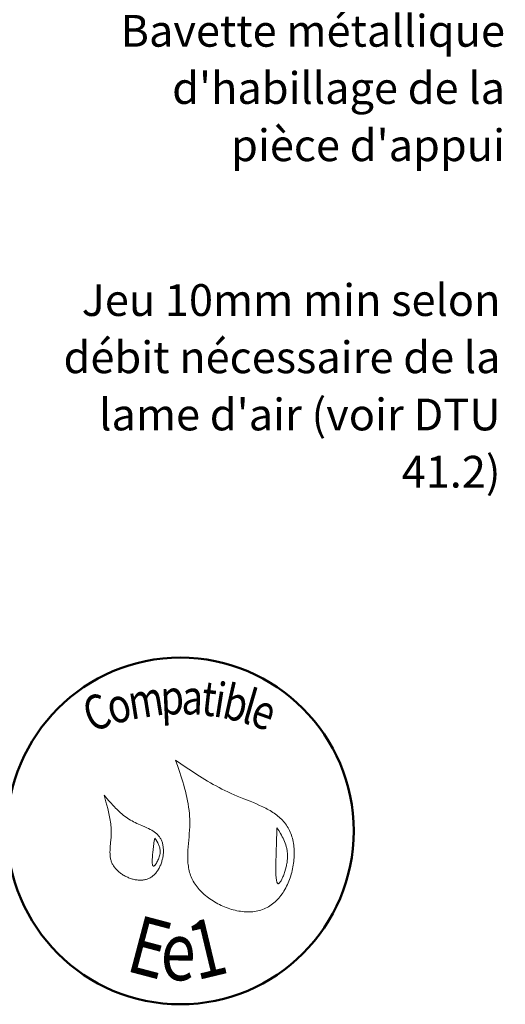
# Model space of a CAD drawing. Units: millimetres. Extents: x 9116 to 31769, y -9580 to -7142.
# Drawn here: x 29426 to 29636, y -8803 to -8377 of the extents above; entities that cross this region are included whole.
import ezdxf

# ---------------------------------------------------------------- set-up
doc = ezdxf.new("R2010")
doc.units = ezdxf.units.MM
doc.header["$LTSCALE"] = 5
doc.layers.add('Ech.1_5', color=7, linetype='Continuous')
doc.styles.add('arial-', font='txt', dxfattribs={"height": 1})
doc.styles.add('arial-z', font='arial.ttf')
doc.styles.add('tahoma-', font='tahoma.ttf', dxfattribs={"height": 1})
doc.dimstyles.new('ISO-25', dxfattribs={"dimtxt": 2.5, "dimasz": 2.5, "dimexe": 1.25, "dimexo": 0.625, "dimtad": 1, "dimtxsty": 'Standard', "dimcen": 2.5, "dimadec": 0, "dimazin": 0, "dimtfac": 1, "dimtmove": 0, "dimatfit": 3, "dimfxl": 1, "dimarcsym": 0})

# ---------------------------------------------------------------- blocks, each defined once
blk = doc.blocks.new('cw-dimension-symbol2')
at = {"color": 0, "linetype": 'Continuous', "lineweight": -2}
for p, q in [((-1, 0), (1, 0)), ((-0.5, -0.5), (0.5, 0.5))]:
    blk.add_line(p, q, dxfattribs=at)
blk = doc.blocks.new('*D71')
at = {"layer": 'Defpoints', "color": 0}
for p in [(29687.19, -8580.05), (29661.54, -8610.05), (29687.19, -8610.05)]:
    blk.add_point(p, dxfattribs=at)
at = {"layer": 'Ech.1_5', "color": 0, "linetype": 'Continuous', "lineweight": -2}
for p, q in [((29687.19, -8580.05), (29656.54, -8580.05)), ((29661.54, -8585.05), (29661.54, -8605.05)), ((29687.19, -8610.05), (29656.54, -8610.05))]:
    blk.add_line(p, q, dxfattribs=at)
at = {"layer": 'Ech.1_5', "color": 0, "lineweight": -2, "xscale": 5, "yscale": 5, "zscale": 5}
for p, rotation in [((29661.54, -8580.05), 90), ((29661.54, -8610.05), 270)]:
    blk.add_blockref('cw-dimension-symbol2', p, dxfattribs=dict(at, rotation=rotation))
at = {"layer": 'Ech.1_5', "color": 190, "linetype": 'Continuous', "lineweight": 15, "insert": (29650.29, -8595.05), "char_height": 12.5, "attachment_point": 5, "rotation": 90, "style": 'arial-z'}
blk.add_mtext(' min 30', dxfattribs=at)

msp = doc.modelspace()

# ---------------------------------------------------------------- linework, layer by layer
at = {"layer": 'Ech.1_5', "color": 154, "linetype": 'Continuous', "lineweight": 20, "true_color": 0x0052a4}
for points in [[(29493.76, -8697.87), (29494.68, -8700.55), (29495.59, -8703.23), (29496.03, -8704.57), (29496.46, -8705.91), (29496.87, -8707.26), (29497.27, -8708.61), (29497.65, -8709.96), (29498.01, -8711.32), (29498.35, -8712.68), (29498.66, -8714.05), (29498.94, -8715.42), (29499.19, -8716.8), (29499.4, -8718.18), (29499.58, -8719.57), (29499.73, -8720.97), (29499.78, -8721.67), (29499.83, -8722.38), (29499.87, -8723.08), (29499.89, -8723.79), (29499.91, -8724.5), (29499.91, -8725.21), (29499.9, -8725.93), (29499.88, -8726.64), (29499.81, -8728.08), (29499.71, -8729.52), (29499.59, -8730.97), (29499.34, -8733.86), (29499.22, -8735.3), (29499.12, -8736.73), (29499.05, -8738.16), (29499.04, -8738.86), (29499.03, -8739.57), (29499.03, -8740.27), (29499.05, -8740.97), (29499.08, -8741.67), (29499.13, -8742.36), (29499.2, -8743.05), (29499.29, -8743.73), (29499.39, -8744.41), (29499.52, -8745.08), (29499.67, -8745.75), (29499.84, -8746.41), (29500.04, -8747.07), (29500.26, -8747.72), (29500.51, -8748.36), (29500.79, -8749), (29501.1, -8749.63), (29501.44, -8750.25), (29501.8, -8750.87), (29502.19, -8751.47), (29502.61, -8752.07), (29503.05, -8752.66), (29503.52, -8753.23), (29504.01, -8753.8), (29504.52, -8754.36), (29505.05, -8754.9), (29505.6, -8755.43), (29506.18, -8755.95), (29506.77, -8756.46), (29507.37, -8756.95), (29508, -8757.43), (29508.64, -8757.9), (29509.29, -8758.35), (29509.96, -8758.78), (29510.64, -8759.2), (29511.34, -8759.6), (29512.04, -8759.99), (29512.76, -8760.36), (29513.49, -8760.71), (29514.22, -8761.04), (29514.96, -8761.35), (29515.71, -8761.65), (29516.46, -8761.92), (29517.22, -8762.17), (29517.99, -8762.41), (29518.75, -8762.62), (29519.52, -8762.81), (29520.29, -8762.98), (29521.06, -8763.12), (29521.83, -8763.25), (29522.6, -8763.35), (29523.37, -8763.42), (29524.13, -8763.47), (29524.89, -8763.49), (29525.65, -8763.49), (29526.4, -8763.47), (29527.14, -8763.41), (29527.87, -8763.33), (29528.6, -8763.22), (29529.31, -8763.09), (29530.02, -8762.92), (29530.71, -8762.73), (29531.4, -8762.5), (29532.07, -8762.25), (29532.72, -8761.96), (29533.36, -8761.65), (29533.99, -8761.3), (29534.6, -8760.93), (29535.19, -8760.52), (29535.77, -8760.09), (29536.33, -8759.63), (29536.88, -8759.15), (29537.41, -8758.64), (29537.92, -8758.11), (29538.42, -8757.55), (29538.9, -8756.98), (29539.37, -8756.38), (29539.82, -8755.76), (29540.25, -8755.13), (29540.66, -8754.48), (29541.05, -8753.81), (29541.43, -8753.12), (29541.79, -8752.42), (29542.13, -8751.71), (29542.46, -8750.98), (29542.77, -8750.25), (29543.05, -8749.5), (29543.32, -8748.74), (29543.57, -8747.97), (29543.81, -8747.2), (29544.02, -8746.42), (29544.22, -8745.63), (29544.39, -8744.84), (29544.55, -8744.05), (29544.68, -8743.25), (29544.8, -8742.45), (29544.9, -8741.65), (29544.97, -8740.86), (29545.03, -8740.06), (29545.07, -8739.26), (29545.09, -8738.47), (29545.08, -8737.69), (29545.06, -8736.9), (29545.01, -8736.13), (29544.95, -8735.36), (29544.86, -8734.6), (29544.75, -8733.85), (29544.62, -8733.11), (29544.47, -8732.38), (29544.3, -8731.67), (29544.1, -8730.96), (29543.88, -8730.28), (29543.64, -8729.6), (29543.38, -8728.95), (29543.1, -8728.31), (29542.79, -8727.69), (29542.46, -8727.09), (29542.11, -8726.5), (29541.74, -8725.94), (29541.34, -8725.4), (29540.93, -8724.87), (29540.5, -8724.36), (29540.04, -8723.87), (29539.57, -8723.39), (29539.08, -8722.93), (29538.58, -8722.48), (29538.06, -8722.05), (29537.52, -8721.63), (29536.97, -8721.22), (29536.4, -8720.82), (29535.82, -8720.44), (29535.23, -8720.07), (29534.63, -8719.7), (29534.01, -8719.35), (29533.39, -8719.01), (29532.75, -8718.67), (29532.11, -8718.35), (29531.46, -8718.03), (29530.13, -8717.41), (29528.78, -8716.81), (29527.41, -8716.23), (29526.03, -8715.66), (29523.24, -8714.55), (29521.85, -8713.99), (29520.47, -8713.42), (29519.1, -8712.84), (29517.75, -8712.25), (29516.43, -8711.63), (29515.12, -8711.01), (29513.83, -8710.36), (29512.56, -8709.7), (29511.3, -8709.03), (29510.06, -8708.34), (29508.84, -8707.65), (29507.63, -8706.94), (29506.43, -8706.22), (29505.24, -8705.49), (29504.06, -8704.75), (29502.89, -8704.01), (29500.58, -8702.5), (29498.29, -8700.97), (29496.02, -8699.42), (29493.76, -8697.87)], [(29462.8, -8712.94), (29463.63, -8715.84), (29464.03, -8717.29), (29464.41, -8718.74), (29464.76, -8720.21), (29465.08, -8721.67), (29465.22, -8722.41), (29465.35, -8723.15), (29465.47, -8723.89), (29465.58, -8724.63), (29465.68, -8725.38), (29465.75, -8726.12), (29465.82, -8726.88), (29465.87, -8727.63), (29465.9, -8728.39), (29465.91, -8729.15), (29465.9, -8729.91), (29465.88, -8730.68), (29465.83, -8731.45), (29465.77, -8732.22), (29465.62, -8733.78), (29465.48, -8735.32), (29465.42, -8736.09), (29465.38, -8736.86), (29465.36, -8737.62), (29465.38, -8738.37), (29465.43, -8739.11), (29465.46, -8739.48), (29465.51, -8739.84), (29465.57, -8740.21), (29465.65, -8740.57), (29465.73, -8740.92), (29465.83, -8741.28), (29465.94, -8741.63), (29466.07, -8741.97), (29466.22, -8742.32), (29466.38, -8742.65), (29466.55, -8742.99), (29466.74, -8743.32), (29466.95, -8743.65), (29467.17, -8743.97), (29467.41, -8744.28), (29467.66, -8744.59), (29467.92, -8744.9), (29468.19, -8745.2), (29468.48, -8745.49), (29468.78, -8745.77), (29469.09, -8746.05), (29469.41, -8746.32), (29469.73, -8746.58), (29470.07, -8746.84), (29470.42, -8747.08), (29470.77, -8747.32), (29471.13, -8747.55), (29471.5, -8747.77), (29471.88, -8747.98), (29472.26, -8748.18), (29472.65, -8748.37), (29473.04, -8748.55), (29473.44, -8748.72), (29473.84, -8748.87), (29474.24, -8749.02), (29474.64, -8749.15), (29475.05, -8749.28), (29475.46, -8749.39), (29475.87, -8749.48), (29476.28, -8749.57), (29476.69, -8749.64), (29477.1, -8749.7), (29477.51, -8749.74), (29477.92, -8749.77), (29478.33, -8749.79), (29478.73, -8749.79), (29479.13, -8749.77), (29479.53, -8749.74), (29479.92, -8749.7), (29480.3, -8749.63), (29480.69, -8749.56), (29481.06, -8749.46), (29481.43, -8749.35), (29481.79, -8749.22), (29482.15, -8749.07), (29482.49, -8748.91), (29482.83, -8748.73), (29483.16, -8748.53), (29483.48, -8748.31), (29483.79, -8748.08), (29484.09, -8747.83), (29484.38, -8747.57), (29484.67, -8747.3), (29484.94, -8747.01), (29485.21, -8746.7), (29485.46, -8746.39), (29485.71, -8746.06), (29485.95, -8745.72), (29486.17, -8745.38), (29486.39, -8745.02), (29486.6, -8744.65), (29486.8, -8744.28), (29486.98, -8743.89), (29487.16, -8743.5), (29487.32, -8743.11), (29487.48, -8742.71), (29487.62, -8742.3), (29487.76, -8741.88), (29487.88, -8741.47), (29487.99, -8741.05), (29488.09, -8740.62), (29488.18, -8740.2), (29488.26, -8739.77), (29488.33, -8739.34), (29488.39, -8738.92), (29488.43, -8738.49), (29488.46, -8738.06), (29488.49, -8737.64), (29488.49, -8737.21), (29488.49, -8736.79), (29488.48, -8736.38), (29488.45, -8735.96), (29488.41, -8735.56), (29488.36, -8735.15), (29488.29, -8734.76), (29488.22, -8734.37), (29488.13, -8733.98), (29488.03, -8733.61), (29487.91, -8733.24), (29487.78, -8732.88), (29487.64, -8732.54), (29487.49, -8732.2), (29487.32, -8731.87), (29487.14, -8731.56), (29486.94, -8731.26), (29486.74, -8730.96), (29486.52, -8730.68), (29486.29, -8730.41), (29486.04, -8730.15), (29485.79, -8729.9), (29485.53, -8729.66), (29485.25, -8729.42), (29484.97, -8729.2), (29484.68, -8728.98), (29484.38, -8728.77), (29484.07, -8728.56), (29483.44, -8728.17), (29482.77, -8727.81), (29482.09, -8727.45), (29481.39, -8727.12), (29480.67, -8726.79), (29479.21, -8726.16), (29477.74, -8725.53), (29477.01, -8725.21), (29476.29, -8724.87), (29475.59, -8724.52), (29474.9, -8724.16), (29474.23, -8723.77), (29473.57, -8723.37), (29472.93, -8722.96), (29472.31, -8722.52), (29471.7, -8722.07), (29471.1, -8721.61), (29470.52, -8721.13), (29469.95, -8720.64), (29469.39, -8720.14), (29468.85, -8719.63), (29468.31, -8719.11), (29467.78, -8718.58), (29467.26, -8718.04), (29466.74, -8717.49), (29465.73, -8716.37), (29464.74, -8715.24), (29462.8, -8712.94)], [(29537.64, -8727.09), (29537.6, -8728.42), (29537.55, -8729.78), (29537.53, -8730.48), (29537.5, -8731.19), (29537.48, -8731.92), (29537.45, -8732.67), (29537.43, -8733.44), (29537.4, -8734.24), (29537.37, -8735.07), (29537.35, -8735.93), (29537.32, -8736.83), (29537.29, -8737.76), (29537.27, -8738.24), (29537.26, -8738.74), (29537.23, -8739.75), (29537.2, -8740.8), (29537.17, -8741.87), (29537.15, -8742.95), (29537.14, -8744.01), (29537.14, -8745.06), (29537.14, -8745.57), (29537.15, -8746.06), (29537.16, -8746.55), (29537.17, -8747.02), (29537.19, -8747.48), (29537.21, -8747.92), (29537.24, -8748.34), (29537.27, -8748.74), (29537.31, -8749.12), (29537.36, -8749.47), (29537.41, -8749.8), (29537.47, -8750.1), (29537.53, -8750.37), (29537.6, -8750.61), (29537.68, -8750.82), (29537.76, -8750.99), (29537.85, -8751.13), (29537.95, -8751.23), (29538.01, -8751.26), (29538.06, -8751.29), (29538.12, -8751.3), (29538.18, -8751.3), (29538.24, -8751.3), (29538.31, -8751.28), (29538.37, -8751.25), (29538.44, -8751.21), (29538.58, -8751.11), (29538.73, -8750.96), (29538.89, -8750.78), (29539.05, -8750.57), (29539.21, -8750.32), (29539.38, -8750.04), (29539.55, -8749.74), (29539.72, -8749.41), (29539.89, -8749.05), (29540.06, -8748.67), (29540.23, -8748.27), (29540.4, -8747.85), (29540.57, -8747.42), (29540.73, -8746.97), (29540.89, -8746.51), (29541.04, -8746.03), (29541.33, -8745.06), (29541.58, -8744.07), (29541.7, -8743.58), (29541.8, -8743.08), (29541.89, -8742.58), (29541.98, -8742.09), (29542.04, -8741.61), (29542.1, -8741.14), (29542.14, -8740.67), (29542.17, -8740.21), (29542.19, -8739.76), (29542.19, -8739.32), (29542.18, -8738.88), (29542.17, -8738.45), (29542.14, -8738.02), (29542.1, -8737.61), (29542.05, -8737.2), (29541.99, -8736.79), (29541.92, -8736.39), (29541.84, -8736), (29541.75, -8735.61), (29541.65, -8735.23), (29541.43, -8734.48), (29541.19, -8733.75), (29540.91, -8733.04), (29540.61, -8732.34), (29540.29, -8731.65), (29539.95, -8730.98), (29539.59, -8730.31), (29539.22, -8729.66), (29538.44, -8728.36), (29537.64, -8727.09)], [(29484.74, -8731.57), (29484.63, -8732.25), (29484.53, -8732.94), (29484.42, -8733.65), (29484.31, -8734.4), (29484.26, -8734.79), (29484.2, -8735.19), (29484.15, -8735.61), (29484.09, -8736.04), (29484.04, -8736.49), (29483.99, -8736.96), (29483.93, -8737.44), (29483.88, -8737.95), (29483.83, -8738.47), (29483.78, -8739.01), (29483.7, -8740.08), (29483.67, -8740.6), (29483.65, -8741.1), (29483.64, -8741.58), (29483.65, -8742.03), (29483.65, -8742.24), (29483.67, -8742.44), (29483.68, -8742.63), (29483.7, -8742.8), (29483.73, -8742.97), (29483.76, -8743.11), (29483.79, -8743.25), (29483.84, -8743.37), (29483.88, -8743.47), (29483.93, -8743.56), (29483.99, -8743.62), (29484.05, -8743.67), (29484.12, -8743.7), (29484.2, -8743.71), (29484.28, -8743.69), (29484.37, -8743.66), (29484.47, -8743.61), (29484.56, -8743.54), (29484.67, -8743.45), (29484.77, -8743.35), (29484.88, -8743.23), (29485, -8743.1), (29485.11, -8742.95), (29485.23, -8742.79), (29485.34, -8742.62), (29485.46, -8742.44), (29485.69, -8742.05), (29485.92, -8741.62), (29486.14, -8741.17), (29486.35, -8740.7), (29486.54, -8740.22), (29486.71, -8739.73), (29486.85, -8739.25), (29486.96, -8738.77), (29487.04, -8738.31), (29487.08, -8737.86), (29487.1, -8737.42), (29487.09, -8737), (29487.05, -8736.59), (29486.99, -8736.18), (29486.9, -8735.79), (29486.8, -8735.41), (29486.67, -8735.03), (29486.53, -8734.67), (29486.37, -8734.3), (29486.2, -8733.95), (29486.01, -8733.6), (29485.61, -8732.91), (29485.18, -8732.24), (29484.74, -8731.57)]]:
    msp.add_lwpolyline(points, dxfattribs=at)
at = {"layer": 'Ech.1_5', "color": 154, "linetype": 'Continuous', "lineweight": 50, "true_color": 0x0052a4}
msp.add_circle((29495.84, -8728.5), 74.99, dxfattribs=at)
msp.add_circle((29495.84, -8728.5), 74.99, dxfattribs=at)

# ---------------------------------------------------------------- texts
at = {"layer": 'Ech.1_5', "color": 154, "linetype": 'Continuous', "true_color": 0x0052a4, "style": 'tahoma-', "width": 0.8}
for s, height, rotation, p in [('t', 15, 353.6092, (29504.41, -8678.26)), ('i', 15, 350.9767, (29509.7, -8678.86)), ('b', 15, 347.3646, (29513.3, -8679.43)), ('C', 15, 20.6689, (29457.32, -8685.99)), ('m', 15, 8.9757, (29474.45, -8680.37)), ('p', 15, 2.5474, (29487.53, -8678.3)), ('a', 15, 357.5885, (29496.18, -8677.92)), ('l', 15, 343.7526, (29521.75, -8681.32)), ('o', 15, 15.3733, (29466.2, -8682.64)), ('e', 15, 340.263, (29525.26, -8682.34)), ('E', 25, 345.2222, (29471.58, -8788.84)), ('1', 25, 13.4889, (29502.79, -8793.16)), ('e', 25, 359.2407, (29487.18, -8792.96))]:
    msp.add_text(s, height=height, rotation=rotation, dxfattribs=at).set_placement(p)
at = {"layer": 'Ech.1_5', "color": 4, "linetype": 'Continuous', "true_color": 0x00ffff, "insert": (29636.32, -8375.43), "char_height": 13.75, "width": 172.4936, "attachment_point": 3, "line_spacing_factor": 1.08, "style": 'arial-', "bg_fill": 3, "box_fill_scale": 1.5, "bg_fill_color": 9, "bg_fill_true_color": 13158600, "bg_fill_transparency": 33554687}
msp.add_mtext("{\\fArial|b0|i0;\\W1.000000;\\H13.750000;\\c16711848;Bavette métallique d'habillage de la pièce d'appui }", dxfattribs=at)

# ---------------------------------------------------------------- dimensions: what is measured, and where the dimension line sits
at = {"layer": 'Ech.1_5', "color": 190, "linetype": 'Continuous', "lineweight": 15}
dim = msp.add_linear_dim(base=(29661.54, -8610.05), p1=(29687.19, -8580.05), p2=(29687.19, -8610.05), angle=270, text=' min 30', dimstyle='ISO-25', override={"dimtxt": 12.5, "dimasz": 5, "dimexe": 5, "dimexo": 0, "dimgap": 0, "dimdec": 0, "dimlfac": 1, "dimtxsty": 'arial-z', "dimblk": 'cw-dimension-symbol2', "dimclrt": 190, "dimtmove": 2}, dxfattribs=at)
dim.commit()
dim.dimension.update_dxf_attribs({"geometry": '*D71', "text_midpoint": (29650.29, -8595.05), "dimtype": 161, "text_rotation": 90})

# ---------------------------------------------------------------- next in the draw order: texts
at = {"layer": 'Ech.1_5', "color": 4, "linetype": 'Continuous', "true_color": 0x00ffff, "insert": (29634.38, -8491.92), "char_height": 13.75, "width": 219.4939, "attachment_point": 3, "line_spacing_factor": 1.08, "style": 'arial-', "bg_fill": 3, "box_fill_scale": 1.5, "bg_fill_color": 9, "bg_fill_true_color": 13158600, "bg_fill_transparency": 33554687}
msp.add_mtext("{\\fArial|b0|i0;\\W1.000000;\\H13.750000;\\c16711848;Jeu 10mm min selon débit nécessaire de la lame d'air (voir DTU 41.2)}", dxfattribs=at)

doc.saveas('drawing.dxf')
